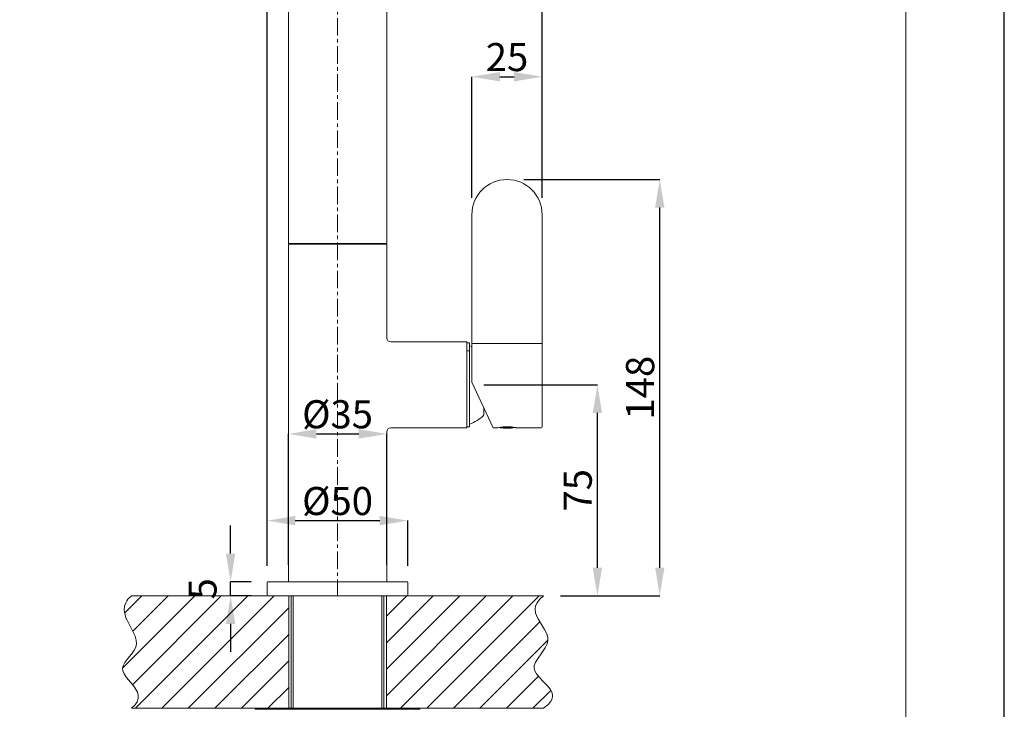
# Model space of a CAD drawing. Units: inches. Extents: x 373 to 1213, y -997 to 191.
# Drawn here: x 862 to 1213, y -294 to -48 of the extents above; entities that cross this region are included whole.
import ezdxf

# ---------------------------------------------------------------- set-up
doc = ezdxf.new("R2010")
doc.units = ezdxf.units.IN
doc.header["$MEASUREMENT"] = 0
doc.linetypes.add('CENTER1', pattern=[10, 6.25, -1.25, 1.25, -1.25])
for name, color, linetype, lineweight in [('中心線', 1, 'Continuous', 0), ('図面枠', 6, 'Continuous', 20), ('細線', 7, 'Continuous', 9)]:
    doc.layers.add(name, color=color, linetype=linetype, lineweight=lineweight)
doc.layers.add('寸法線', color=3, linetype='Continuous')
doc.styles.add('japanese', font='romans.shx', dxfattribs={"bigfont": 'bigfont.shx'})
doc.dimstyles.new('カタログS4', dxfattribs={"dimtxt": 10, "dimasz": 10, "dimexe": 0, "dimexo": 6, "dimgap": 2, "dimtad": 1, "dimdec": 0, "dimdsep": 46, "dimtxsty": 'japanese', "dimcen": 2.5, "dimadec": 0, "dimazin": 0, "dimtfac": 1, "dimtdec": 0, "dimtmove": 2, "dimatfit": 3, "dimfxl": 1, "dimtolj": 1, "dimarcsym": 0})

# ---------------------------------------------------------------- blocks, each defined once
blk = doc.blocks.new('*D1097')
at = {"layer": 'Defpoints', "color": 0}
for p in [(937.08, -248.7), (950.45, -248.7), (950.45, -253.71)]:
    blk.add_point(p, dxfattribs=at)
at = {"layer": '寸法線', "color": 0, "lineweight": -2}
for p, q in [((937.08, -238.7), (937.08, -228.7)), ((944.45, -248.7), (937.08, -248.7)), ((937.08, -253.71), (937.08, -248.7)), ((944.45, -253.71), (937.08, -253.71)), ((937.08, -263.71), (937.08, -273.71))]:
    blk.add_line(p, q, dxfattribs=at)
at = {"layer": '寸法線', "color": 0}
for points in [[(935.41, -238.7), (938.75, -238.7), (937.08, -248.7)], [(935.41, -263.71), (938.75, -263.71), (937.08, -253.71)]]:
    blk.add_solid(points, dxfattribs=at)
at = {"layer": '寸法線', "color": 0, "insert": (927.08, -251.21), "char_height": 10, "attachment_point": 5, "rotation": 90, "style": 'japanese'}
blk.add_mtext('\\A1;5', dxfattribs=at)
blk = doc.blocks.new('*D1098')
at = {"layer": 'Defpoints', "color": 0}
for p in [(1000.25, -226.94), (950.15, -249), (1000.25, -249)]:
    blk.add_point(p, dxfattribs=at)
at = {"layer": '寸法線', "color": 0, "lineweight": -2}
for p, q in [((950.15, -243), (950.15, -226.94)), ((960.15, -226.94), (990.25, -226.94)), ((1000.25, -243), (1000.25, -226.94))]:
    blk.add_line(p, q, dxfattribs=at)
at = {"layer": '寸法線', "color": 0}
for points in [[(960.15, -225.27), (960.15, -228.6), (950.15, -226.94)], [(990.25, -225.27), (990.25, -228.6), (1000.25, -226.94)]]:
    blk.add_solid(points, dxfattribs=at)
at = {"layer": '寸法線', "color": 0, "insert": (975.2, -219.94), "char_height": 10, "attachment_point": 5, "style": 'japanese'}
blk.add_mtext('\\A1;%%C50', dxfattribs=at)
blk = doc.blocks.new('*D1099')
at = {"layer": 'Defpoints', "color": 0}
for p in [(992.74, -196.04), (957.66, -248.7), (992.74, -248.7)]:
    blk.add_point(p, dxfattribs=at)
at = {"layer": '寸法線', "color": 0, "lineweight": -2}
for p, q in [((957.66, -242.7), (957.66, -196.04)), ((967.66, -196.04), (982.74, -196.04)), ((992.74, -242.7), (992.74, -196.04))]:
    blk.add_line(p, q, dxfattribs=at)
at = {"layer": '寸法線', "color": 0}
for points in [[(967.66, -194.37), (967.66, -197.71), (957.66, -196.04)], [(982.74, -194.37), (982.74, -197.71), (992.74, -196.04)]]:
    blk.add_solid(points, dxfattribs=at)
at = {"layer": '寸法線', "color": 0, "insert": (975.2, -189.04), "char_height": 10, "attachment_point": 5, "style": 'japanese'}
blk.add_mtext('\\A1;%%C35', dxfattribs=at)
blk = doc.blocks.new('*D1100')
at = {"layer": 'Defpoints', "color": 0}
for p in [(1035.62, -105.4), (1090.07, -105.4), (1048.65, -253.71)]:
    blk.add_point(p, dxfattribs=at)
at = {"layer": '寸法線', "color": 0, "lineweight": -2}
for p, q in [((1041.62, -105.4), (1090.07, -105.4)), ((1090.07, -243.71), (1090.07, -115.4)), ((1054.65, -253.71), (1090.07, -253.71))]:
    blk.add_line(p, q, dxfattribs=at)
at = {"layer": '寸法線', "color": 0}
for points in [[(1088.41, -115.4), (1091.74, -115.4), (1090.07, -105.4)], [(1088.41, -243.71), (1091.74, -243.71), (1090.07, -253.71)]]:
    blk.add_solid(points, dxfattribs=at)
at = {"layer": '寸法線', "color": 0, "insert": (1083.07, -179.56), "char_height": 10, "attachment_point": 5, "rotation": 90, "style": 'japanese'}
blk.add_mtext('\\A1;148', dxfattribs=at)
blk = doc.blocks.new('*D1101')
at = {"layer": 'Defpoints', "color": 0}
for p in [(1021.3, -178.55), (1067.84, -178.55), (1048.65, -253.71)]:
    blk.add_point(p, dxfattribs=at)
at = {"layer": '寸法線', "color": 0, "lineweight": -2}
for p, q in [((1027.3, -178.55), (1067.84, -178.55)), ((1067.84, -243.71), (1067.84, -188.55)), ((1054.65, -253.71), (1067.84, -253.71))]:
    blk.add_line(p, q, dxfattribs=at)
at = {"layer": '寸法線', "color": 0}
for points in [[(1066.17, -188.55), (1069.5, -188.55), (1067.84, -178.55)], [(1066.17, -243.71), (1069.5, -243.71), (1067.84, -253.71)]]:
    blk.add_solid(points, dxfattribs=at)
at = {"layer": '寸法線', "color": 0, "insert": (1060.84, -216.13), "char_height": 10, "attachment_point": 5, "rotation": 90, "style": 'japanese'}
blk.add_mtext('\\A1;75', dxfattribs=at)
blk = doc.blocks.new('*D1103')
at = {"layer": 'Defpoints', "color": 0}
for p in [(1048.14, 36.74), (975.21, -7.9), (1048.14, -117.93)]:
    blk.add_point(p, dxfattribs=at)
at = {"layer": '寸法線', "color": 0, "lineweight": -2}
for p, q in [((975.21, -1.9), (975.21, 36.74)), ((985.21, 36.74), (1038.14, 36.74)), ((1048.14, -111.93), (1048.14, 36.74))]:
    blk.add_line(p, q, dxfattribs=at)
at = {"layer": '寸法線', "color": 0}
for points in [[(985.21, 38.41), (985.21, 35.08), (975.21, 36.74)], [(1038.14, 38.41), (1038.14, 35.08), (1048.14, 36.74)]]:
    blk.add_solid(points, dxfattribs=at)
at = {"layer": '寸法線', "color": 0, "insert": (1011.67, 43.74), "char_height": 10, "attachment_point": 5, "style": 'japanese'}
blk.add_mtext('\\A1;73', dxfattribs=at)
blk = doc.blocks.new('*D1104')
at = {"layer": 'Defpoints', "color": 0}
for p in [(1048.14, 56.66), (1048.14, -117.93), (950.14, -249)]:
    blk.add_point(p, dxfattribs=at)
at = {"layer": '寸法線', "color": 0, "lineweight": -2}
for p, q in [((950.14, -243), (950.14, 56.66)), ((960.14, 56.66), (1038.14, 56.66)), ((1048.14, -111.93), (1048.14, 56.66))]:
    blk.add_line(p, q, dxfattribs=at)
at = {"layer": '寸法線', "color": 0}
for points in [[(960.14, 58.32), (960.14, 54.99), (950.14, 56.66)], [(1038.14, 58.32), (1038.14, 54.99), (1048.14, 56.66)]]:
    blk.add_solid(points, dxfattribs=at)
at = {"layer": '寸法線', "color": 0, "insert": (999.14, 63.66), "char_height": 10, "attachment_point": 5, "style": 'japanese'}
blk.add_mtext('\\A1;98', dxfattribs=at)
blk = doc.blocks.new('*D1106')
at = {"layer": 'Defpoints', "color": 0}
for p in [(1048.14, -68.79), (1023.09, -117.93), (1048.14, -117.93)]:
    blk.add_point(p, dxfattribs=at)
at = {"layer": '寸法線', "color": 0, "lineweight": -2}
for p, q in [((1023.09, -111.93), (1023.09, -68.79)), ((1033.09, -68.79), (1038.14, -68.79)), ((1048.14, -111.93), (1048.14, -68.79))]:
    blk.add_line(p, q, dxfattribs=at)
at = {"layer": '寸法線', "color": 0}
for points in [[(1033.09, -67.13), (1033.09, -70.46), (1023.09, -68.79)], [(1038.14, -67.13), (1038.14, -70.46), (1048.14, -68.79)]]:
    blk.add_solid(points, dxfattribs=at)
at = {"layer": '寸法線', "color": 0, "insert": (1035.62, -61.79), "char_height": 10, "attachment_point": 5, "style": 'japanese'}
blk.add_mtext('\\A1;25', dxfattribs=at)

msp = doc.modelspace()

# ---------------------------------------------------------------- linework, layer by layer
at = {"layer": 'Defpoints', "linetype": 'Continuous'}
msp.add_lwpolyline([(372.9, 191.33), (372.9, -996.67), (1212.9, -996.67), (1212.9, 191.33)], close=True, dxfattribs=at)
at = {"layer": '中心線', "color": 1, "linetype": 'CENTER1', "lineweight": 0}
msp.add_line((975.21, -7.9), (975.21, -253.71), dxfattribs=at)
at = {"layer": '図面枠', "linetype": 'Continuous'}
msp.add_line((1177.79, 151.66), (1177.79, -957), dxfattribs=at)
at = {"layer": '細線'}
msp.add_line((1048.65, -293.8), (901.76, -293.8), dxfattribs=at)
for points in [[(957.66, -128.15), (957.66, -7.9)], [(992.74, -128.15), (992.74, -7.9)], [(1023.09, -177.55), (1023.09, -117.93)], [(1048.14, -193.54), (1048.14, -117.93)], [(957.66, -128.15), (992.74, -128.15)], [(957.66, -128.45), (992.74, -128.45)], [(957.66, -248.7), (957.66, -128.45)], [(992.74, -161.77), (992.74, -128.45)], [(994.24, -163.27), (1021.3, -163.27)], [(1021.3, -163.27), (1021.3, -193.84)], [(1022.3, -163.62), (1021.3, -163.62)], [(1022.3, -193.49), (1022.3, -163.62)], [(1023.09, -164.86), (1022.3, -164.65)], [(1048.14, -163.85), (1023.1, -163.85)], [(1022.3, -166.44), (1021.3, -166.44)], [(1030.68, -193.84), (1023.09, -177.55)], [(1027.34, -189.27), (1027.34, -186.69)], [(992.74, -248.7), (992.74, -195.34)], [(994.24, -193.84), (1021.3, -193.84)], [(1021.3, -193.49), (1022.3, -193.49)], [(1030.68, -193.84), (1032.37, -193.84)], [(1032.37, -193.84), (1032.74, -193.76)], [(1032.75, -193.76), (1033.15, -193.85)], [(1032.87, -193.74), (1038.37, -193.74)], [(1038.71, -193.81), (1038.87, -193.84)], [(1038.87, -193.84), (1047.84, -193.84)], [(950.15, -253.41), (950.15, -249)], [(950.45, -248.7), (999.94, -248.7)], [(1000.25, -253.41), (1000.25, -249)], [(901.76, -293.8), (903.01, -292.57), (903.77, -291.44), (904.13, -290.33), (904.14, -289.24), (903.84, -288.1), (903.18, -286.82), (902.77, -286.24), (901.35, -284.47), (899.99, -282.84), (899.09, -281.52), (898.65, -280.47), (898.55, -279.54), (898.77, -278.61), (899.35, -277.51), (900.47, -276.05), (901.76, -274.5), (902.76, -273.1), (903.31, -271.96), (903.52, -270.81), (903.42, -269.54), (903, -268.05), (902.14, -266.17), (901.02, -264.08), (899.95, -261.93), (899.88, -261.74), (899.33, -260.1), (899.13, -258.69), (899.24, -257.39), (899.68, -256.16), (900.03, -255.54), (900.49, -254.94), (901.73, -253.71)], [(898.56, -279.45), (924.31, -253.71)], [(899.28, -259.85), (905.41, -253.71)], [(957.79, -253.71), (901.73, -253.71)], [(902.1, -285.37), (933.75, -253.71)], [(902.22, -266.34), (914.87, -253.71)], [(903.12, -293.8), (943.21, -253.71)], [(912.57, -293.8), (952.65, -253.71)], [(950.45, -253.71), (999.95, -253.71)], [(957.81, -253.71), (957.81, -293.8)], [(958.66, -253.71), (958.66, -293.8)], [(959.4, -253.71), (959.4, -293.8)], [(991.02, -253.71), (991.02, -293.8)], [(991.74, -253.71), (991.74, -293.8)], [(992.6, -261), (999.89, -253.71)], [(992.6, -270.44), (1009.34, -253.71)], [(992.6, -279.89), (1018.79, -253.71)], [(992.6, -289.34), (1028.24, -253.71)], [(992.6, -293.8), (992.6, -253.71), (1048.65, -253.71)], [(997.6, -293.8), (1037.69, -253.71)], [(1007.05, -293.8), (1047.12, -253.71)], [(1048.65, -293.8), (1050.21, -292.54), (1051.18, -291.4), (1051.69, -290.33), (1051.84, -289.32), (1051.66, -288.3), (1051.15, -287.21), (1051.07, -287.12), (1050.08, -285.83), (1048.39, -284.11), (1047.14, -282.85), (1046.08, -281.56), (1045.5, -280.49), (1045.26, -279.54), (1045.35, -278.56), (1045.78, -277.4), (1046.68, -275.92), (1048.07, -273.97), (1049.26, -272.19), (1049.92, -270.83), (1050.2, -269.68), (1050.16, -268.54), (1049.8, -267.27), (1049.03, -265.73), (1047.9, -263.93), (1046.67, -261.93), (1046.27, -261.12), (1045.78, -259.74), (1045.62, -258.51), (1045.79, -257.34), (1046.31, -256.16), (1047.23, -254.97), (1048.65, -253.71)], [(922.01, -293.8), (957.79, -258.02)], [(1016.5, -293.8), (1047.3, -262.99)], [(931.46, -293.8), (957.8, -267.46)], [(1025.94, -293.8), (1050.19, -269.55)], [(940.91, -293.8), (957.81, -276.9)], [(1035.39, -293.8), (1046.76, -282.42)], [(950.36, -293.8), (957.81, -286.35)], [(1044.83, -293.8), (1051.24, -287.4)], [(945.89, -293.8), (945.89, -294.1)], [(1004.51, -294.1), (945.89, -294.1)], [(1004.51, -293.8), (1004.51, -294.1)]]:
    msp.add_lwpolyline(points, dxfattribs=at)
for points, knots in [([(1048.14, -117.93), (1048.14, -117.93), (1048.14, -117.93), (1048.14, -117.93), (1048.14, -111.01), (1042.52, -105.4), (1035.62, -105.4), (1028.7, -105.4), (1023.09, -111.01), (1023.09, -117.93)], [0, 0, 0, 0, 1, 1, 1, 2, 2, 2, 3, 3, 3, 3]), ([(959.16, -128.15), (959.16, -128.15), (959.16, -128.15), (959.16, -128.15), (959.16, -128.31), (959.3, -128.45), (959.47, -128.45)], [0, 0, 0, 0, 1, 1, 1, 2, 2, 2, 2]), ([(990.93, -128.45), (990.93, -128.45), (990.93, -128.45), (990.93, -128.45), (991.09, -128.45), (991.23, -128.31), (991.23, -128.15)], [0, 0, 0, 0, 1, 1, 1, 2, 2, 2, 2]), ([(992.74, -161.77), (992.74, -161.77), (992.74, -161.77), (992.74, -161.77), (992.74, -162.6), (993.41, -163.27), (994.24, -163.27)], [0, 0, 0, 0, 1, 1, 1, 2, 2, 2, 2]), ([(1022.3, -192.59), (1022.3, -192.59), (1022.3, -192.59), (1022.3, -192.59), (1024.15, -191.87), (1025.84, -190.8), (1027.29, -189.42)], [0, 0, 0, 0, 1, 1, 1, 2, 2, 2, 2]), ([(1027.29, -189.42), (1027.29, -189.42), (1027.29, -189.42), (1027.29, -189.42), (1027.32, -189.39), (1027.34, -189.35), (1027.34, -189.31)], [0, 0, 0, 0, 1, 1, 1, 2, 2, 2, 2]), ([(994.24, -193.84), (994.24, -193.84), (994.24, -193.84), (994.24, -193.84), (993.41, -193.84), (992.74, -194.51), (992.74, -195.34)], [0, 0, 0, 0, 1, 1, 1, 2, 2, 2, 2]), ([(1032.74, -193.76), (1032.74, -193.76), (1032.87, -193.74), (1032.87, -193.74), (1034.77, -193.39), (1036.71, -193.4), (1038.61, -193.78), (1038.61, -193.78), (1038.71, -193.81), (1038.71, -193.81)], [0, 0, 0, 0, 1, 1, 1, 2, 2, 2, 3, 3, 3, 3]), ([(1033.14, -193.85), (1033.14, -193.85), (1033.14, -193.85), (1033.14, -193.85), (1033.96, -193.97), (1034.78, -194.04), (1035.62, -194.04), (1036.6, -194.04), (1037.59, -193.95), (1038.56, -193.77)], [0, 0, 0, 0, 1, 1, 1, 2, 2, 2, 3, 3, 3, 3]), ([(1047.84, -193.84), (1047.84, -193.84), (1047.84, -193.84), (1047.84, -193.84), (1048.01, -193.84), (1048.14, -193.7), (1048.14, -193.54)], [0, 0, 0, 0, 1, 1, 1, 2, 2, 2, 2]), ([(950.44, -248.7), (950.44, -248.7), (950.44, -248.7), (950.44, -248.7), (950.28, -248.7), (950.14, -248.84), (950.14, -249)], [0, 0, 0, 0, 1, 1, 1, 2, 2, 2, 2]), ([(1000.25, -249), (1000.25, -249), (1000.25, -249), (1000.25, -249), (1000.25, -248.84), (1000.12, -248.7), (999.94, -248.7)], [0, 0, 0, 0, 1, 1, 1, 2, 2, 2, 2]), ([(950.14, -253.41), (950.14, -253.41), (950.14, -253.41), (950.14, -253.41), (950.14, -253.58), (950.28, -253.71), (950.44, -253.71)], [0, 0, 0, 0, 1, 1, 1, 2, 2, 2, 2]), ([(999.94, -253.71), (999.94, -253.71), (999.94, -253.71), (999.94, -253.71), (1000.12, -253.71), (1000.25, -253.58), (1000.25, -253.41)], [0, 0, 0, 0, 1, 1, 1, 2, 2, 2, 2]), ([(1002.96, -294.1), (1002.96, -294.1), (1002.96, -294.1), (1002.96, -294.1), (1002.88, -294.1), (1002.8, -294.13), (1002.74, -294.19)], [0, 0, 0, 0, 1, 1, 1, 2, 2, 2, 2])]:
    msp.add_open_spline(points, degree=3, knots=knots, dxfattribs=at)

# ---------------------------------------------------------------- dimensions: what is measured, and where the dimension line sits
at = {"layer": '寸法線'}
for base, p1, picture, middle in [((1048.14, 56.66), (950.14, -249), '*D1104', (999.14, 63.66)), ((1048.14, 36.74), (975.21, -7.9), '*D1103', (1011.67, 43.74)), ((1048.14, -68.79), (1023.09, -117.93), '*D1106', (1035.62, -61.79))]:
    dim = msp.add_linear_dim(base=base, p1=p1, p2=(1048.14, -117.93), dimstyle='カタログS4', dxfattribs=at)
    dim.commit()
    dim.dimension.update_dxf_attribs({"geometry": picture, "text_midpoint": middle})
for base, p1, p2, picture, middle in [((1090.07, -105.4), (1048.65, -253.71), (1035.62, -105.4), '*D1100', (1083.07, -179.56)), ((1067.84, -178.55), (1048.65, -253.71), (1021.3, -178.55), '*D1101', (1060.84, -216.13)), ((937.08, -248.7), (950.45, -253.71), (950.45, -248.7), '*D1097', (927.08, -251.21))]:
    dim = msp.add_linear_dim(base=base, p1=p1, p2=p2, angle=90, dimstyle='カタログS4', dxfattribs=at)
    dim.commit()
    dim.dimension.update_dxf_attribs({"geometry": picture, "text_midpoint": middle})
for base, p1, p2, picture, middle in [((992.74, -196.04), (957.66, -248.7), (992.74, -248.7), '*D1099', (975.2, -189.04)), ((1000.25, -226.94), (950.15, -249), (1000.25, -249), '*D1098', (975.2, -219.94))]:
    dim = msp.add_linear_dim(base=base, p1=p1, p2=p2, text='%%C<>', dimstyle='カタログS4', dxfattribs=at)
    dim.commit()
    dim.dimension.update_dxf_attribs({"geometry": picture, "text_midpoint": middle})

doc.saveas('drawing.dxf')
